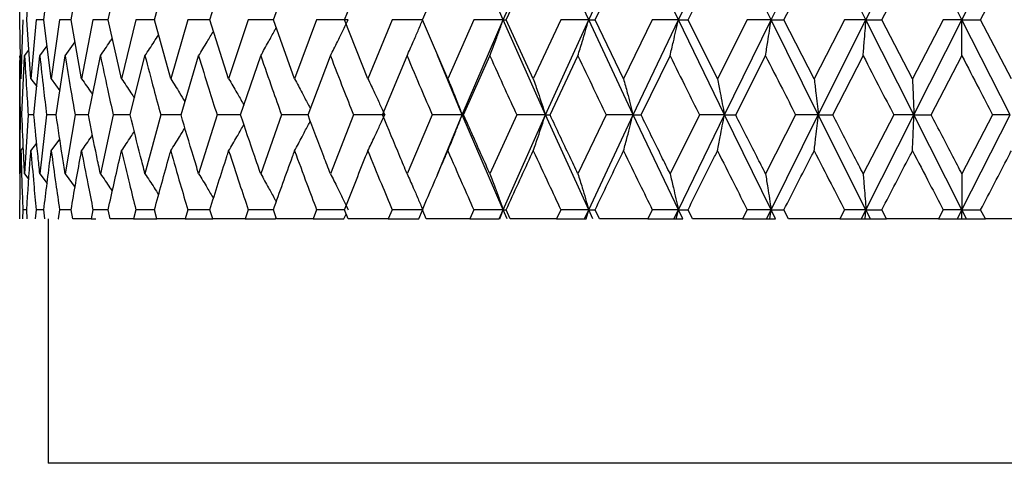
# Model space of a CAD drawing. Units: millimetres. Extents: x 3 to 2746, y 5 to 2745.
# Drawn here: x 2258 to 2270, y 1275 to 1280 of the extents above; entities that cross this region are included whole.
import ezdxf

# ---------------------------------------------------------------- set-up
doc = ezdxf.new("R2010")
doc.units = ezdxf.units.MM

msp = doc.modelspace()

# ---------------------------------------------------------------- linework, layer by layer
at = {"color": 7, "linetype": 'Continuous', "lineweight": 25}
for p, q in [((2264.336, 1279.976), (2263.834, 1281.144)), ((2264.336, 1279.976), (2264.854, 1281.144)), ((2265.386, 1279.976), (2264.854, 1281.144)), ((2265.386, 1279.976), (2265.931, 1281.144)), ((2266.487, 1279.976), (2265.931, 1281.144)), ((2266.487, 1279.976), (2267.053, 1281.144)), ((2267.626, 1279.976), (2267.053, 1281.144)), ((2267.626, 1279.976), (2268.206, 1281.144)), ((2268.791, 1279.976), (2268.206, 1281.144)), ((2268.791, 1279.976), (2269.38, 1281.144)), ((2269.97, 1279.976), (2269.38, 1281.144)), ((2269.97, 1279.976), (2270.56, 1281.144)), ((2258.401, 1279.976), (2258.414, 1280.701)), ((2258.486, 1279.976), (2258.537, 1280.701)), ((2258.696, 1279.976), (2258.787, 1280.701)), ((2259.031, 1279.976), (2259.159, 1280.701)), ((2259.485, 1279.976), (2259.65, 1280.701)), ((2260.055, 1279.976), (2260.254, 1280.701)), ((2260.734, 1279.976), (2260.965, 1280.701)), ((2261.514, 1279.976), (2261.775, 1280.701)), ((2262.387, 1279.976), (2262.676, 1280.701)), ((2263.344, 1279.976), (2263.656, 1280.701)), ((2264.373, 1279.976), (2264.706, 1280.701)), ((2265.465, 1279.976), (2265.814, 1280.701)), ((2266.606, 1279.976), (2266.968, 1280.701)), ((2267.784, 1279.976), (2268.155, 1280.701)), ((2268.986, 1279.976), (2269.362, 1280.701)), ((2270.199, 1279.976), (2270.576, 1280.701)), ((2258.414, 1279.252), (2258.401, 1279.976)), ((2258.439, 1279.976), (2258.414, 1279.252)), ((2258.537, 1279.252), (2258.486, 1279.976)), ((2258.601, 1279.976), (2258.537, 1279.252)), ((2258.696, 1279.976), (2258.601, 1279.976)), ((2258.787, 1279.252), (2258.696, 1279.976)), ((2258.889, 1279.976), (2258.787, 1279.252)), ((2259.031, 1279.976), (2258.889, 1279.976)), ((2259.159, 1279.252), (2259.031, 1279.976)), ((2259.299, 1279.976), (2259.159, 1279.252)), ((2259.485, 1279.976), (2259.299, 1279.976)), ((2259.65, 1279.252), (2259.485, 1279.976)), ((2259.826, 1279.976), (2259.65, 1279.252)), ((2260.055, 1279.976), (2259.826, 1279.976)), ((2260.254, 1279.252), (2260.055, 1279.976)), ((2260.464, 1279.976), (2260.254, 1279.252)), ((2260.734, 1279.976), (2260.464, 1279.976)), ((2260.965, 1279.252), (2260.734, 1279.976)), ((2261.206, 1279.976), (2260.965, 1279.252)), ((2261.514, 1279.976), (2261.206, 1279.976)), ((2261.775, 1279.252), (2261.514, 1279.976)), ((2262.045, 1279.976), (2261.775, 1279.252)), ((2262.433, 1279.976), (2262.045, 1279.976)), ((2262.676, 1279.252), (2262.387, 1279.976)), ((2262.972, 1279.976), (2262.676, 1279.252)), ((2263.343, 1279.976), (2262.972, 1279.976)), ((2263.656, 1279.252), (2263.344, 1279.976)), ((2263.975, 1279.976), (2263.656, 1279.252)), ((2263.834, 1278.809), (2264.336, 1279.976)), ((2264.336, 1279.976), (2263.975, 1279.976)), ((2264.854, 1278.809), (2264.336, 1279.976)), ((2264.336, 1279.976), (2264.373, 1279.976)), ((2264.706, 1279.252), (2264.373, 1279.976)), ((2265.044, 1279.976), (2264.706, 1279.252)), ((2264.854, 1278.809), (2265.386, 1279.976)), ((2265.386, 1279.976), (2265.044, 1279.976)), ((2265.931, 1278.809), (2265.386, 1279.976)), ((2265.386, 1279.976), (2265.465, 1279.976)), ((2265.814, 1279.252), (2265.465, 1279.976)), ((2266.167, 1279.976), (2265.814, 1279.252)), ((2265.931, 1278.809), (2266.487, 1279.976)), ((2266.487, 1279.976), (2266.167, 1279.976)), ((2267.053, 1278.809), (2266.487, 1279.976)), ((2266.487, 1279.976), (2266.606, 1279.976)), ((2266.968, 1279.252), (2266.606, 1279.976)), ((2267.333, 1279.976), (2266.968, 1279.252)), ((2267.053, 1278.809), (2267.626, 1279.976)), ((2267.626, 1279.976), (2267.333, 1279.976)), ((2268.206, 1278.809), (2267.626, 1279.976)), ((2267.626, 1279.976), (2267.784, 1279.976)), ((2268.155, 1279.252), (2267.784, 1279.976)), ((2268.528, 1279.976), (2268.155, 1279.252)), ((2268.206, 1278.809), (2268.791, 1279.976)), ((2268.791, 1279.976), (2268.528, 1279.976)), ((2269.38, 1278.809), (2268.791, 1279.976)), ((2268.791, 1279.976), (2268.986, 1279.976)), ((2269.362, 1279.252), (2268.986, 1279.976)), ((2269.738, 1279.976), (2269.362, 1279.252)), ((2269.38, 1278.809), (2269.97, 1279.976)), ((2269.97, 1279.976), (2269.738, 1279.976)), ((2270.56, 1278.809), (2269.97, 1279.976)), ((2269.97, 1279.976), (2270.199, 1279.976)), ((2270.576, 1279.252), (2270.199, 1279.976)), ((2258.647, 1279.533), (2258.736, 1279.655)), ((2258.958, 1279.533), (2259.079, 1279.703)), ((2258.427, 1278.809), (2258.46, 1279.533)), ((2258.46, 1279.533), (2258.512, 1279.603)), ((2258.575, 1278.809), (2258.647, 1279.533)), ((2258.848, 1278.809), (2258.958, 1279.533)), ((2259.243, 1278.809), (2259.39, 1279.533)), ((2259.756, 1278.809), (2259.938, 1279.533)), ((2260.381, 1278.809), (2260.597, 1279.533)), ((2261.112, 1278.809), (2261.359, 1279.533)), ((2261.94, 1278.809), (2262.215, 1279.533)), ((2262.856, 1278.809), (2263.156, 1279.533)), ((2263.834, 1278.809), (2263.529, 1279.543)), ((2263.85, 1278.809), (2264.173, 1279.533)), ((2264.912, 1278.809), (2265.253, 1279.533)), ((2266.03, 1278.809), (2266.386, 1279.533)), ((2267.191, 1278.809), (2267.558, 1279.533)), ((2268.383, 1278.809), (2268.757, 1279.533)), ((2269.592, 1278.809), (2269.969, 1279.533)), ((2258.399, 1279.474), (2258.399, 1278.145)), ((2258.537, 1279.252), (2258.609, 1279.155)), ((2258.787, 1279.252), (2258.893, 1279.105)), ((2258.405, 1278.809), (2258.399, 1278.086)), ((2258.504, 1278.809), (2258.46, 1278.086)), ((2258.575, 1278.809), (2258.504, 1278.809)), ((2258.73, 1278.809), (2258.647, 1278.086)), ((2258.848, 1278.809), (2258.73, 1278.809)), ((2259.079, 1278.809), (2258.958, 1278.086)), ((2259.243, 1278.809), (2259.079, 1278.809)), ((2259.548, 1278.809), (2259.39, 1278.086)), ((2259.756, 1278.809), (2259.548, 1278.809)), ((2260.131, 1278.809), (2259.938, 1278.086)), ((2260.381, 1278.809), (2260.131, 1278.809)), ((2260.823, 1278.809), (2260.597, 1278.086)), ((2261.112, 1278.809), (2260.823, 1278.809)), ((2261.614, 1278.809), (2261.359, 1278.086)), ((2261.94, 1278.809), (2261.614, 1278.809)), ((2262.498, 1278.809), (2262.215, 1278.086)), ((2262.881, 1278.809), (2262.498, 1278.809)), ((2263.464, 1278.809), (2263.156, 1278.086)), ((2263.834, 1278.809), (2263.464, 1278.809)), ((2263.529, 1278.077), (2263.834, 1278.809)), ((2264.336, 1277.644), (2263.834, 1278.809)), ((2263.834, 1278.809), (2263.85, 1278.809)), ((2264.502, 1278.809), (2264.173, 1278.086)), ((2264.336, 1277.644), (2264.854, 1278.809)), ((2264.854, 1278.809), (2264.502, 1278.809)), ((2265.386, 1277.644), (2264.854, 1278.809)), ((2264.854, 1278.809), (2264.912, 1278.809)), ((2265.6, 1278.809), (2265.253, 1278.086)), ((2265.386, 1277.644), (2265.931, 1278.809)), ((2265.931, 1278.809), (2265.6, 1278.809)), ((2266.487, 1277.644), (2265.931, 1278.809)), ((2265.931, 1278.809), (2266.03, 1278.809)), ((2266.746, 1278.809), (2266.386, 1278.086)), ((2266.487, 1277.644), (2267.053, 1278.809)), ((2267.053, 1278.809), (2266.746, 1278.809)), ((2267.626, 1277.644), (2267.053, 1278.809)), ((2267.053, 1278.809), (2267.191, 1278.809)), ((2267.927, 1278.809), (2267.558, 1278.086)), ((2267.626, 1277.644), (2268.206, 1278.809)), ((2268.206, 1278.809), (2267.927, 1278.809)), ((2268.791, 1277.644), (2268.206, 1278.809)), ((2268.206, 1278.809), (2268.383, 1278.809)), ((2269.132, 1278.809), (2268.757, 1278.086)), ((2268.791, 1277.644), (2269.38, 1278.809)), ((2269.38, 1278.809), (2269.132, 1278.809)), ((2269.97, 1277.644), (2269.38, 1278.809)), ((2269.38, 1278.809), (2269.592, 1278.809)), ((2270.346, 1278.809), (2269.969, 1278.086)), ((2269.97, 1277.644), (2270.56, 1278.809)), ((2270.56, 1278.809), (2270.346, 1278.809)), ((2258.537, 1278.367), (2258.609, 1278.462)), ((2258.787, 1278.367), (2258.892, 1278.512)), ((2258.414, 1278.367), (2258.444, 1278.407)), ((2258.46, 1278.086), (2258.512, 1278.016)), ((2258.647, 1278.086), (2258.736, 1277.964)), ((2258.958, 1278.086), (2259.079, 1277.917)), ((2258.402, 1277.532), (2258.401, 1277.644)), ((2258.439, 1277.644), (2258.434, 1277.532)), ((2258.486, 1277.644), (2258.439, 1277.644)), ((2258.493, 1277.532), (2258.486, 1277.644)), ((2258.601, 1277.644), (2258.591, 1277.532)), ((2258.696, 1277.644), (2258.601, 1277.644)), ((2258.709, 1277.532), (2258.696, 1277.644)), ((2258.889, 1277.644), (2258.873, 1277.532)), ((2259.031, 1277.644), (2258.889, 1277.644)), ((2259.05, 1277.532), (2259.031, 1277.644)), ((2259.299, 1277.644), (2259.276, 1277.532)), ((2259.485, 1277.644), (2259.299, 1277.644)), ((2259.51, 1277.532), (2259.485, 1277.644)), ((2259.826, 1277.644), (2259.798, 1277.532)), ((2260.055, 1277.644), (2259.826, 1277.644)), ((2260.085, 1277.532), (2260.055, 1277.644)), ((2260.464, 1277.644), (2260.431, 1277.532)), ((2260.734, 1277.644), (2260.464, 1277.644)), ((2260.769, 1277.532), (2260.734, 1277.644)), ((2261.206, 1277.644), (2261.169, 1277.532)), ((2261.514, 1277.644), (2261.206, 1277.644)), ((2261.554, 1277.532), (2261.514, 1277.644)), ((2262.045, 1277.644), (2262.003, 1277.532)), ((2262.387, 1277.644), (2262.045, 1277.644)), ((2262.379, 1277.532), (2262.408, 1277.591)), ((2262.431, 1277.532), (2262.387, 1277.644)), ((2262.972, 1277.644), (2262.925, 1277.532)), ((2263.343, 1277.644), (2262.972, 1277.644)), ((2263.301, 1277.532), (2263.346, 1277.639)), ((2263.392, 1277.532), (2263.344, 1277.644)), ((2263.975, 1277.644), (2263.925, 1277.532)), ((2264.336, 1277.644), (2263.975, 1277.644)), ((2264.287, 1277.532), (2264.336, 1277.644)), ((2264.296, 1277.532), (2264.336, 1277.644)), ((2264.336, 1277.644), (2264.373, 1277.644)), ((2264.385, 1277.532), (2264.336, 1277.644)), ((2264.424, 1277.532), (2264.373, 1277.644)), ((2265.044, 1277.644), (2264.991, 1277.532)), ((2265.386, 1277.644), (2265.044, 1277.644)), ((2265.335, 1277.532), (2265.386, 1277.644)), ((2265.354, 1277.532), (2265.386, 1277.644)), ((2265.386, 1277.644), (2265.465, 1277.644)), ((2265.438, 1277.532), (2265.386, 1277.644)), ((2265.518, 1277.532), (2265.465, 1277.644)), ((2266.167, 1277.644), (2266.113, 1277.532)), ((2266.487, 1277.644), (2266.167, 1277.644)), ((2266.433, 1277.532), (2266.487, 1277.644)), ((2266.462, 1277.532), (2266.487, 1277.644)), ((2266.487, 1277.644), (2266.606, 1277.644)), ((2266.541, 1277.532), (2266.487, 1277.644)), ((2266.661, 1277.532), (2266.606, 1277.644)), ((2267.333, 1277.644), (2267.276, 1277.532)), ((2267.626, 1277.644), (2267.333, 1277.644)), ((2267.571, 1277.532), (2267.626, 1277.644)), ((2267.609, 1277.532), (2267.626, 1277.644)), ((2267.626, 1277.644), (2267.784, 1277.644)), ((2267.682, 1277.532), (2267.626, 1277.644)), ((2267.841, 1277.532), (2267.784, 1277.644)), ((2268.528, 1277.644), (2268.47, 1277.532)), ((2268.791, 1277.644), (2268.528, 1277.644)), ((2268.735, 1277.532), (2268.791, 1277.644)), ((2268.783, 1277.532), (2268.791, 1277.644)), ((2268.791, 1277.644), (2268.986, 1277.644)), ((2268.848, 1277.532), (2268.791, 1277.644)), ((2269.044, 1277.532), (2268.986, 1277.644)), ((2269.738, 1277.644), (2269.68, 1277.532)), ((2269.97, 1277.644), (2269.738, 1277.644)), ((2269.913, 1277.532), (2269.97, 1277.644)), ((2269.97, 1277.644), (2270.199, 1277.644)), ((2270.026, 1277.532), (2269.97, 1277.644)), ((2269.97, 1277.532), (2269.97, 1277.644)), ((2270.258, 1277.532), (2270.199, 1277.644)), ((2258.749, 1277.532), (2258.749, 1274.532)), ((2258.873, 1277.532), (2258.875, 1277.532)), ((2259.276, 1277.532), (2259.05, 1277.532)), ((2259.276, 1277.532), (2259.335, 1277.532)), ((2259.798, 1277.532), (2259.51, 1277.532)), ((2259.798, 1277.532), (2260.085, 1277.532)), ((2260.431, 1277.532), (2260.085, 1277.532)), ((2260.431, 1277.532), (2260.769, 1277.532)), ((2261.169, 1277.532), (2260.769, 1277.532)), ((2261.169, 1277.532), (2261.54, 1277.532)), ((2261.541, 1277.532), (2261.549, 1277.546)), ((2262.003, 1277.532), (2261.554, 1277.532)), ((2262.003, 1277.532), (2262.378, 1277.532)), ((2262.925, 1277.532), (2262.431, 1277.532)), ((2262.925, 1277.532), (2263.3, 1277.532)), ((2263.925, 1277.532), (2263.392, 1277.532)), ((2263.925, 1277.532), (2264.287, 1277.532)), ((2264.991, 1277.532), (2264.424, 1277.532)), ((2264.991, 1277.532), (2265.335, 1277.532)), ((2265.335, 1277.532), (2265.354, 1277.532)), ((2266.113, 1277.532), (2265.518, 1277.532)), ((2266.113, 1277.532), (2266.433, 1277.532)), ((2266.433, 1277.532), (2266.462, 1277.532)), ((2266.462, 1277.532), (2266.541, 1277.532)), ((2267.276, 1277.532), (2266.661, 1277.532)), ((2267.276, 1277.532), (2267.571, 1277.532)), ((2267.571, 1277.532), (2267.609, 1277.532)), ((2267.609, 1277.532), (2267.682, 1277.532)), ((2268.47, 1277.532), (2267.841, 1277.532)), ((2268.47, 1277.532), (2268.735, 1277.532)), ((2268.735, 1277.532), (2268.783, 1277.532)), ((2268.783, 1277.532), (2268.848, 1277.532)), ((2268.848, 1277.532), (2269.044, 1277.532)), ((2269.68, 1277.532), (2269.044, 1277.532)), ((2269.68, 1277.532), (2269.913, 1277.532)), ((2269.913, 1277.532), (2269.97, 1277.532)), ((2269.97, 1277.532), (2270.026, 1277.532)), ((2270.026, 1277.532), (2270.258, 1277.532)), ((2270.894, 1277.532), (2270.258, 1277.532)), ((2261.238, 1274.532), (2258.749, 1274.532)), ((2281.249, 1274.532), (2261.238, 1274.532))]:
    msp.add_line(p, q, dxfattribs=at)
for points, knots in [([(2261.359, 1279.533), (2261.391, 1279.59), (2261.448, 1279.692), (2261.511, 1279.808), (2261.542, 1279.866), (2261.549, 1279.879)], [0, 0, 0, 0, 0.50127, 0.888998, 1, 1, 1, 1]), ([(2262.215, 1279.533), (2262.244, 1279.59), (2262.295, 1279.692), (2262.368, 1279.84), (2262.411, 1279.931), (2262.433, 1279.976)], [0, 0, 0, 0, 0.392609, 0.696289, 1, 1, 1, 1]), ([(2263.156, 1279.533), (2263.182, 1279.59), (2263.227, 1279.692), (2263.291, 1279.84), (2263.329, 1279.931), (2263.348, 1279.976)], [0, 0, 0, 0, 0.392609, 0.696289, 1, 1, 1, 1]), ([(2264.173, 1279.533), (2264.195, 1279.59), (2264.233, 1279.692), (2264.288, 1279.84), (2264.32, 1279.931), (2264.336, 1279.976)], [0, 0, 0, 0, 0.392609, 0.696289, 1, 1, 1, 1]), ([(2265.253, 1279.533), (2265.271, 1279.59), (2265.303, 1279.692), (2265.347, 1279.84), (2265.373, 1279.931), (2265.386, 1279.976)], [0, 0, 0, 0, 0.392609, 0.696289, 1, 1, 1, 1]), ([(2266.386, 1279.533), (2266.399, 1279.59), (2266.423, 1279.692), (2266.457, 1279.84), (2266.477, 1279.931), (2266.487, 1279.976)], [0, 0, 0, 0, 0.392609, 0.696289, 1, 1, 1, 1]), ([(2267.558, 1279.533), (2267.567, 1279.59), (2267.583, 1279.692), (2267.606, 1279.84), (2267.619, 1279.931), (2267.626, 1279.976)], [0, 0, 0, 0, 0.392609, 0.696289, 1, 1, 1, 1]), ([(2268.757, 1279.533), (2268.761, 1279.59), (2268.769, 1279.692), (2268.781, 1279.84), (2268.788, 1279.931), (2268.791, 1279.976)], [0, 0, 0, 0, 0.392609, 0.696289, 1, 1, 1, 1]), ([(2269.969, 1279.533), (2269.969, 1279.59), (2269.969, 1279.692), (2269.969, 1279.84), (2269.97, 1279.931), (2269.97, 1279.976)], [0, 0, 0, 0, 0.392609, 0.696289, 1, 1, 1, 1]), ([(2259.938, 1279.533), (2259.976, 1279.59), (2260.032, 1279.676), (2260.087, 1279.764), (2260.106, 1279.792)], [0, 0, 0, 0, 0.667473, 1, 1, 1, 1]), ([(2260.597, 1279.533), (2260.632, 1279.59), (2260.693, 1279.691), (2260.753, 1279.792), (2260.779, 1279.836)], [0, 0, 0, 0, 0.572919, 1, 1, 1, 1]), ([(2259.39, 1279.533), (2259.43, 1279.59), (2259.479, 1279.662), (2259.527, 1279.734), (2259.537, 1279.749)], [0, 0, 0, 0, 0.802283, 1, 1, 1, 1]), ([(2258.399, 1279.533), (2258.4, 1279.398), (2258.4, 1279.156), (2258.403, 1278.915), (2258.405, 1278.809)], [0, 0, 0, 0, 0.560208, 1, 1, 1, 1]), ([(2258.46, 1279.533), (2258.467, 1279.398), (2258.481, 1279.156), (2258.497, 1278.915), (2258.504, 1278.809)], [0, 0, 0, 0, 0.5602081, 1, 1, 1, 1]), ([(2258.647, 1279.533), (2258.661, 1279.398), (2258.688, 1279.156), (2258.717, 1278.915), (2258.73, 1278.809)], [0, 0, 0, 0, 0.560208, 1, 1, 1, 1]), ([(2258.958, 1279.533), (2258.98, 1279.398), (2259.019, 1279.156), (2259.061, 1278.915), (2259.079, 1278.809)], [0, 0, 0, 0, 0.5602081, 1, 1, 1, 1]), ([(2259.39, 1279.533), (2259.419, 1279.398), (2259.47, 1279.156), (2259.524, 1278.915), (2259.548, 1278.809)], [0, 0, 0, 0, 0.560208, 1, 1, 1, 1]), ([(2259.938, 1279.533), (2259.974, 1279.398), (2260.037, 1279.156), (2260.102, 1278.915), (2260.131, 1278.809)], [0, 0, 0, 0, 0.5602081, 1, 1, 1, 1]), ([(2260.597, 1279.533), (2260.638, 1279.398), (2260.712, 1279.156), (2260.789, 1278.915), (2260.823, 1278.809)], [0, 0, 0, 0, 0.560208, 1, 1, 1, 1]), ([(2261.359, 1279.533), (2261.406, 1279.398), (2261.49, 1279.156), (2261.576, 1278.915), (2261.614, 1278.809)], [0, 0, 0, 0, 0.5602081, 1, 1, 1, 1]), ([(2262.215, 1279.533), (2262.267, 1279.398), (2262.361, 1279.156), (2262.456, 1278.915), (2262.498, 1278.809)], [0, 0, 0, 0, 0.560208, 1, 1, 1, 1]), ([(2263.156, 1279.533), (2263.213, 1279.398), (2263.315, 1279.156), (2263.419, 1278.915), (2263.464, 1278.809)], [0, 0, 0, 0, 0.560208, 1, 1, 1, 1]), ([(2264.173, 1279.533), (2264.234, 1279.398), (2264.343, 1279.156), (2264.453, 1278.915), (2264.502, 1278.809)], [0, 0, 0, 0, 0.560208, 1, 1, 1, 1]), ([(2265.253, 1279.533), (2265.318, 1279.398), (2265.433, 1279.156), (2265.549, 1278.915), (2265.6, 1278.809)], [0, 0, 0, 0, 0.560208, 1, 1, 1, 1]), ([(2266.386, 1279.533), (2266.453, 1279.398), (2266.572, 1279.156), (2266.693, 1278.915), (2266.746, 1278.809)], [0, 0, 0, 0, 0.560208, 1, 1, 1, 1]), ([(2267.558, 1279.533), (2267.627, 1279.398), (2267.75, 1279.156), (2267.873, 1278.915), (2267.927, 1278.809)], [0, 0, 0, 0, 0.560208, 1, 1, 1, 1]), ([(2268.757, 1279.533), (2268.827, 1279.398), (2268.951, 1279.156), (2269.077, 1278.915), (2269.132, 1278.809)], [0, 0, 0, 0, 0.560208, 1, 1, 1, 1]), ([(2269.969, 1279.533), (2270.039, 1279.398), (2270.165, 1279.156), (2270.29, 1278.915), (2270.346, 1278.809)], [0, 0, 0, 0, 0.560208, 1, 1, 1, 1]), ([(2259.159, 1279.252), (2259.2, 1279.194), (2259.245, 1279.13), (2259.289, 1279.066), (2259.294, 1279.059)], [0, 0, 0, 0, 0.895733, 1, 1, 1, 1]), ([(2259.65, 1279.252), (2259.689, 1279.194), (2259.742, 1279.116), (2259.794, 1279.036), (2259.808, 1279.014)], [0, 0, 0, 0, 0.728664, 1, 1, 1, 1]), ([(2260.254, 1279.252), (2260.291, 1279.194), (2260.35, 1279.101), (2260.407, 1279.007), (2260.429, 1278.971)], [0, 0, 0, 0, 0.6169, 1, 1, 1, 1]), ([(2260.965, 1279.252), (2260.999, 1279.194), (2261.059, 1279.092), (2261.121, 1278.984), (2261.149, 1278.933), (2261.152, 1278.928)], [0, 0, 0, 0, 0.535189, 0.948723, 1, 1, 1, 1]), ([(2261.775, 1279.252), (2261.806, 1279.194), (2261.861, 1279.092), (2261.924, 1278.969), (2261.958, 1278.904), (2261.968, 1278.883)], [0, 0, 0, 0, 0.471626, 0.836045, 1, 1, 1, 1]), ([(2262.676, 1279.252), (2262.703, 1279.194), (2262.751, 1279.092), (2262.82, 1278.945), (2262.86, 1278.854), (2262.881, 1278.809)], [0, 0, 0, 0, 0.392857, 0.696413, 1, 1, 1, 1]), ([(2263.656, 1279.252), (2263.68, 1279.194), (2263.722, 1279.092), (2263.781, 1278.945), (2263.816, 1278.854), (2263.834, 1278.809)], [0, 0, 0, 0, 0.392857, 0.696413, 1, 1, 1, 1]), ([(2264.706, 1279.252), (2264.726, 1279.194), (2264.761, 1279.092), (2264.81, 1278.945), (2264.84, 1278.854), (2264.854, 1278.809)], [0, 0, 0, 0, 0.392857, 0.696413, 1, 1, 1, 1]), ([(2265.814, 1279.252), (2265.829, 1279.194), (2265.857, 1279.092), (2265.896, 1278.945), (2265.919, 1278.854), (2265.931, 1278.809)], [0, 0, 0, 0, 0.392857, 0.696413, 1, 1, 1, 1]), ([(2266.968, 1279.252), (2266.979, 1279.194), (2266.999, 1279.092), (2267.027, 1278.945), (2267.044, 1278.854), (2267.053, 1278.809)], [0, 0, 0, 0, 0.392857, 0.696413, 1, 1, 1, 1]), ([(2268.155, 1279.252), (2268.162, 1279.194), (2268.174, 1279.092), (2268.191, 1278.945), (2268.201, 1278.854), (2268.206, 1278.809)], [0, 0, 0, 0, 0.392857, 0.696413, 1, 1, 1, 1]), ([(2269.362, 1279.252), (2269.364, 1279.194), (2269.368, 1279.092), (2269.374, 1278.945), (2269.378, 1278.854), (2269.38, 1278.809)], [0, 0, 0, 0, 0.392857, 0.696413, 1, 1, 1, 1]), ([(2258.46, 1278.086), (2258.456, 1278.156), (2258.444, 1278.397), (2258.434, 1278.638), (2258.427, 1278.809)], [0, 0, 0, 0, 0.292349, 1, 1, 1, 1]), ([(2258.647, 1278.086), (2258.639, 1278.156), (2258.614, 1278.397), (2258.591, 1278.638), (2258.575, 1278.809)], [0, 0, 0, 0, 0.292349, 1, 1, 1, 1]), ([(2258.958, 1278.086), (2258.947, 1278.156), (2258.908, 1278.397), (2258.873, 1278.638), (2258.848, 1278.809)], [0, 0, 0, 0, 0.292349, 1, 1, 1, 1]), ([(2259.39, 1278.086), (2259.375, 1278.156), (2259.325, 1278.397), (2259.277, 1278.638), (2259.243, 1278.809)], [0, 0, 0, 0, 0.292349, 1, 1, 1, 1]), ([(2259.938, 1278.086), (2259.92, 1278.156), (2259.858, 1278.397), (2259.798, 1278.638), (2259.756, 1278.809)], [0, 0, 0, 0, 0.292349, 1, 1, 1, 1]), ([(2260.597, 1278.086), (2260.575, 1278.156), (2260.502, 1278.397), (2260.431, 1278.638), (2260.381, 1278.809)], [0, 0, 0, 0, 0.292349, 1, 1, 1, 1]), ([(2261.359, 1278.086), (2261.334, 1278.156), (2261.25, 1278.397), (2261.169, 1278.638), (2261.112, 1278.809)], [0, 0, 0, 0, 0.292349, 1, 1, 1, 1]), ([(2262.215, 1278.086), (2262.188, 1278.156), (2262.095, 1278.397), (2262.004, 1278.638), (2261.94, 1278.809)], [0, 0, 0, 0, 0.292349, 1, 1, 1, 1]), ([(2262.676, 1278.367), (2262.703, 1278.424), (2262.751, 1278.526), (2262.82, 1278.673), (2262.86, 1278.764), (2262.881, 1278.809)], [0, 0, 0, 0, 0.3931411, 0.6965542, 1, 1, 1, 1]), ([(2263.156, 1278.086), (2263.127, 1278.156), (2263.025, 1278.397), (2262.926, 1278.638), (2262.856, 1278.809)], [0, 0, 0, 0, 0.2923494, 1, 1, 1, 1]), ([(2263.656, 1278.367), (2263.68, 1278.424), (2263.722, 1278.526), (2263.781, 1278.673), (2263.816, 1278.764), (2263.834, 1278.809)], [0, 0, 0, 0, 0.393141, 0.696554, 1, 1, 1, 1]), ([(2264.173, 1278.086), (2264.141, 1278.156), (2264.033, 1278.397), (2263.926, 1278.638), (2263.85, 1278.809)], [0, 0, 0, 0, 0.2923494, 1, 1, 1, 1]), ([(2264.706, 1278.367), (2264.726, 1278.424), (2264.761, 1278.526), (2264.81, 1278.673), (2264.84, 1278.764), (2264.854, 1278.809)], [0, 0, 0, 0, 0.3931411, 0.6965542, 1, 1, 1, 1]), ([(2265.253, 1278.086), (2265.22, 1278.156), (2265.105, 1278.397), (2264.992, 1278.638), (2264.912, 1278.809)], [0, 0, 0, 0, 0.292349, 1, 1, 1, 1]), ([(2265.814, 1278.367), (2265.83, 1278.424), (2265.857, 1278.526), (2265.896, 1278.673), (2265.919, 1278.764), (2265.931, 1278.809)], [0, 0, 0, 0, 0.3931411, 0.6965542, 1, 1, 1, 1]), ([(2266.386, 1278.086), (2266.351, 1278.156), (2266.232, 1278.397), (2266.113, 1278.638), (2266.03, 1278.809)], [0, 0, 0, 0, 0.292349, 1, 1, 1, 1]), ([(2266.968, 1278.367), (2266.979, 1278.424), (2266.999, 1278.526), (2267.027, 1278.673), (2267.044, 1278.764), (2267.053, 1278.809)], [0, 0, 0, 0, 0.393141, 0.696554, 1, 1, 1, 1]), ([(2267.558, 1278.086), (2267.522, 1278.156), (2267.399, 1278.397), (2267.277, 1278.638), (2267.191, 1278.809)], [0, 0, 0, 0, 0.2923494, 1, 1, 1, 1]), ([(2268.155, 1278.367), (2268.162, 1278.424), (2268.174, 1278.526), (2268.191, 1278.673), (2268.201, 1278.764), (2268.206, 1278.809)], [0, 0, 0, 0, 0.393141, 0.696554, 1, 1, 1, 1]), ([(2268.757, 1278.086), (2268.72, 1278.156), (2268.595, 1278.397), (2268.471, 1278.638), (2268.383, 1278.809)], [0, 0, 0, 0, 0.2923494, 1, 1, 1, 1]), ([(2269.362, 1278.367), (2269.364, 1278.424), (2269.368, 1278.526), (2269.374, 1278.673), (2269.378, 1278.764), (2269.38, 1278.809)], [0, 0, 0, 0, 0.393141, 0.696554, 1, 1, 1, 1]), ([(2269.969, 1278.086), (2269.932, 1278.156), (2269.806, 1278.397), (2269.681, 1278.638), (2269.592, 1278.809)], [0, 0, 0, 0, 0.2923494, 1, 1, 1, 1]), ([(2260.965, 1278.367), (2260.999, 1278.424), (2261.059, 1278.526), (2261.121, 1278.634), (2261.149, 1278.684), (2261.152, 1278.69)], [0, 0, 0, 0, 0.535994, 0.949656, 1, 1, 1, 1]), ([(2261.775, 1278.367), (2261.806, 1278.424), (2261.861, 1278.526), (2261.924, 1278.649), (2261.958, 1278.714), (2261.968, 1278.734)], [0, 0, 0, 0, 0.472148, 0.836536, 1, 1, 1, 1]), ([(2259.159, 1278.367), (2259.2, 1278.424), (2259.245, 1278.488), (2259.289, 1278.552), (2259.293, 1278.559)], [0, 0, 0, 0, 0.8994843, 1, 1, 1, 1]), ([(2259.65, 1278.367), (2259.689, 1278.424), (2259.742, 1278.502), (2259.793, 1278.582), (2259.807, 1278.603)], [0, 0, 0, 0, 0.730756, 1, 1, 1, 1]), ([(2260.254, 1278.367), (2260.291, 1278.424), (2260.35, 1278.517), (2260.407, 1278.611), (2260.429, 1278.647)], [0, 0, 0, 0, 0.618167, 1, 1, 1, 1]), ([(2258.401, 1277.644), (2258.404, 1277.862), (2258.407, 1278.103), (2258.413, 1278.343), (2258.414, 1278.367)], [0, 0, 0, 0, 0.90423, 1, 1, 1, 1]), ([(2258.414, 1278.367), (2258.418, 1278.232), (2258.424, 1277.991), (2258.434, 1277.75), (2258.439, 1277.644)], [0, 0, 0, 0, 0.559692, 1, 1, 1, 1]), ([(2258.486, 1277.644), (2258.5, 1277.862), (2258.516, 1278.103), (2258.536, 1278.343), (2258.537, 1278.367)], [0, 0, 0, 0, 0.90423, 1, 1, 1, 1]), ([(2258.537, 1278.367), (2258.549, 1278.232), (2258.569, 1277.991), (2258.591, 1277.75), (2258.601, 1277.644)], [0, 0, 0, 0, 0.559692, 1, 1, 1, 1]), ([(2258.696, 1277.644), (2258.722, 1277.862), (2258.752, 1278.103), (2258.784, 1278.343), (2258.787, 1278.367)], [0, 0, 0, 0, 0.90423, 1, 1, 1, 1]), ([(2258.787, 1278.367), (2258.805, 1278.232), (2258.838, 1277.991), (2258.874, 1277.75), (2258.889, 1277.644)], [0, 0, 0, 0, 0.559692, 1, 1, 1, 1]), ([(2259.031, 1277.644), (2259.068, 1277.862), (2259.11, 1278.103), (2259.155, 1278.343), (2259.159, 1278.367)], [0, 0, 0, 0, 0.90423, 1, 1, 1, 1]), ([(2259.159, 1278.367), (2259.184, 1278.232), (2259.23, 1277.991), (2259.278, 1277.75), (2259.299, 1277.644)], [0, 0, 0, 0, 0.559692, 1, 1, 1, 1]), ([(2259.485, 1277.644), (2259.534, 1277.862), (2259.588, 1278.103), (2259.644, 1278.343), (2259.65, 1278.367)], [0, 0, 0, 0, 0.9042299, 1, 1, 1, 1]), ([(2259.65, 1278.367), (2259.682, 1278.232), (2259.739, 1277.991), (2259.799, 1277.75), (2259.826, 1277.644)], [0, 0, 0, 0, 0.559692, 1, 1, 1, 1]), ([(2260.055, 1277.644), (2260.114, 1277.862), (2260.18, 1278.103), (2260.248, 1278.343), (2260.254, 1278.367)], [0, 0, 0, 0, 0.90423, 1, 1, 1, 1]), ([(2260.254, 1278.367), (2260.293, 1278.232), (2260.361, 1277.991), (2260.432, 1277.75), (2260.464, 1277.644)], [0, 0, 0, 0, 0.559692, 1, 1, 1, 1]), ([(2260.734, 1277.644), (2260.803, 1277.862), (2260.879, 1278.103), (2260.958, 1278.343), (2260.965, 1278.367)], [0, 0, 0, 0, 0.90423, 1, 1, 1, 1]), ([(2260.965, 1278.367), (2261.01, 1278.232), (2261.089, 1277.991), (2261.171, 1277.75), (2261.206, 1277.644)], [0, 0, 0, 0, 0.559692, 1, 1, 1, 1]), ([(2261.514, 1277.644), (2261.592, 1277.862), (2261.678, 1278.103), (2261.767, 1278.343), (2261.775, 1278.367)], [0, 0, 0, 0, 0.90423, 1, 1, 1, 1]), ([(2261.775, 1278.367), (2261.825, 1278.232), (2261.914, 1277.991), (2262.005, 1277.75), (2262.045, 1277.644)], [0, 0, 0, 0, 0.559692, 1, 1, 1, 1]), ([(2262.387, 1277.644), (2262.474, 1277.862), (2262.569, 1278.103), (2262.666, 1278.343), (2262.676, 1278.367)], [0, 0, 0, 0, 0.90423, 1, 1, 1, 1]), ([(2262.676, 1278.367), (2262.73, 1278.232), (2262.828, 1277.991), (2262.928, 1277.75), (2262.972, 1277.644)], [0, 0, 0, 0, 0.559692, 1, 1, 1, 1]), ([(2263.344, 1277.644), (2263.437, 1277.862), (2263.541, 1278.103), (2263.646, 1278.343), (2263.656, 1278.367)], [0, 0, 0, 0, 0.9042299, 1, 1, 1, 1]), ([(2263.656, 1278.367), (2263.715, 1278.232), (2263.821, 1277.991), (2263.928, 1277.75), (2263.975, 1277.644)], [0, 0, 0, 0, 0.559692, 1, 1, 1, 1]), ([(2264.373, 1277.644), (2264.473, 1277.862), (2264.583, 1278.103), (2264.695, 1278.343), (2264.706, 1278.367)], [0, 0, 0, 0, 0.9042299, 1, 1, 1, 1]), ([(2264.706, 1278.367), (2264.769, 1278.232), (2264.881, 1277.991), (2264.994, 1277.75), (2265.044, 1277.644)], [0, 0, 0, 0, 0.559692, 1, 1, 1, 1]), ([(2265.465, 1277.644), (2265.57, 1277.862), (2265.685, 1278.103), (2265.803, 1278.343), (2265.814, 1278.367)], [0, 0, 0, 0, 0.9042299, 1, 1, 1, 1]), ([(2265.814, 1278.367), (2265.88, 1278.232), (2265.997, 1277.991), (2266.115, 1277.75), (2266.167, 1277.644)], [0, 0, 0, 0, 0.559692, 1, 1, 1, 1]), ([(2266.606, 1277.644), (2266.714, 1277.862), (2266.835, 1278.103), (2266.956, 1278.343), (2266.968, 1278.367)], [0, 0, 0, 0, 0.9042299, 1, 1, 1, 1]), ([(2266.968, 1278.367), (2267.036, 1278.232), (2267.157, 1277.991), (2267.279, 1277.75), (2267.333, 1277.644)], [0, 0, 0, 0, 0.559692, 1, 1, 1, 1]), ([(2267.784, 1277.644), (2267.895, 1277.862), (2268.019, 1278.103), (2268.143, 1278.343), (2268.155, 1278.367)], [0, 0, 0, 0, 0.90423, 1, 1, 1, 1]), ([(2268.155, 1278.367), (2268.224, 1278.232), (2268.348, 1277.991), (2268.473, 1277.75), (2268.528, 1277.644)], [0, 0, 0, 0, 0.5596918, 1, 1, 1, 1]), ([(2268.986, 1277.644), (2269.099, 1277.862), (2269.224, 1278.103), (2269.35, 1278.343), (2269.362, 1278.367)], [0, 0, 0, 0, 0.90423, 1, 1, 1, 1]), ([(2269.362, 1278.367), (2269.432, 1278.232), (2269.558, 1277.991), (2269.683, 1277.75), (2269.738, 1277.644)], [0, 0, 0, 0, 0.559692, 1, 1, 1, 1]), ([(2270.199, 1277.644), (2270.313, 1277.862), (2270.439, 1278.103), (2270.564, 1278.343), (2270.576, 1278.367)], [0, 0, 0, 0, 0.90423, 1, 1, 1, 1]), ([(2259.39, 1278.086), (2259.43, 1278.029), (2259.479, 1277.957), (2259.527, 1277.885), (2259.537, 1277.871)], [0, 0, 0, 0, 0.804116, 1, 1, 1, 1]), ([(2259.938, 1278.086), (2259.976, 1278.029), (2260.032, 1277.943), (2260.087, 1277.856), (2260.105, 1277.827)], [0, 0, 0, 0, 0.668772, 1, 1, 1, 1]), ([(2260.597, 1278.086), (2260.632, 1278.029), (2260.693, 1277.929), (2260.753, 1277.827), (2260.779, 1277.784)], [0, 0, 0, 0, 0.5739091, 1, 1, 1, 1]), ([(2261.359, 1278.086), (2261.391, 1278.029), (2261.448, 1277.927), (2261.511, 1277.811), (2261.542, 1277.753), (2261.549, 1277.741)], [0, 0, 0, 0, 0.50206, 0.889507, 1, 1, 1, 1]), ([(2262.215, 1278.086), (2262.244, 1278.029), (2262.295, 1277.927), (2262.368, 1277.779), (2262.411, 1277.689), (2262.433, 1277.644)], [0, 0, 0, 0, 0.393157, 0.696562, 1, 1, 1, 1]), ([(2263.156, 1278.086), (2263.182, 1278.029), (2263.227, 1277.927), (2263.291, 1277.779), (2263.329, 1277.689), (2263.348, 1277.644)], [0, 0, 0, 0, 0.393157, 0.696562, 1, 1, 1, 1]), ([(2264.173, 1278.086), (2264.195, 1278.029), (2264.233, 1277.927), (2264.288, 1277.779), (2264.32, 1277.689), (2264.336, 1277.644)], [0, 0, 0, 0, 0.393157, 0.696562, 1, 1, 1, 1]), ([(2265.253, 1278.086), (2265.271, 1278.029), (2265.303, 1277.927), (2265.347, 1277.779), (2265.373, 1277.689), (2265.386, 1277.644)], [0, 0, 0, 0, 0.393157, 0.696562, 1, 1, 1, 1]), ([(2266.386, 1278.086), (2266.399, 1278.029), (2266.423, 1277.927), (2266.457, 1277.779), (2266.477, 1277.689), (2266.487, 1277.644)], [0, 0, 0, 0, 0.393157, 0.696562, 1, 1, 1, 1]), ([(2267.558, 1278.086), (2267.567, 1278.029), (2267.583, 1277.927), (2267.606, 1277.779), (2267.619, 1277.689), (2267.626, 1277.644)], [0, 0, 0, 0, 0.393157, 0.696562, 1, 1, 1, 1]), ([(2268.757, 1278.086), (2268.761, 1278.029), (2268.769, 1277.927), (2268.781, 1277.779), (2268.788, 1277.689), (2268.791, 1277.644)], [0, 0, 0, 0, 0.393157, 0.696562, 1, 1, 1, 1]), ([(2269.969, 1278.086), (2269.969, 1278.029), (2269.969, 1277.927), (2269.969, 1277.779), (2269.97, 1277.689), (2269.97, 1277.644)], [0, 0, 0, 0, 0.393157, 0.696562, 1, 1, 1, 1])]:
    msp.add_open_spline(points, degree=3, knots=knots, dxfattribs=at)

doc.saveas('drawing.dxf')
